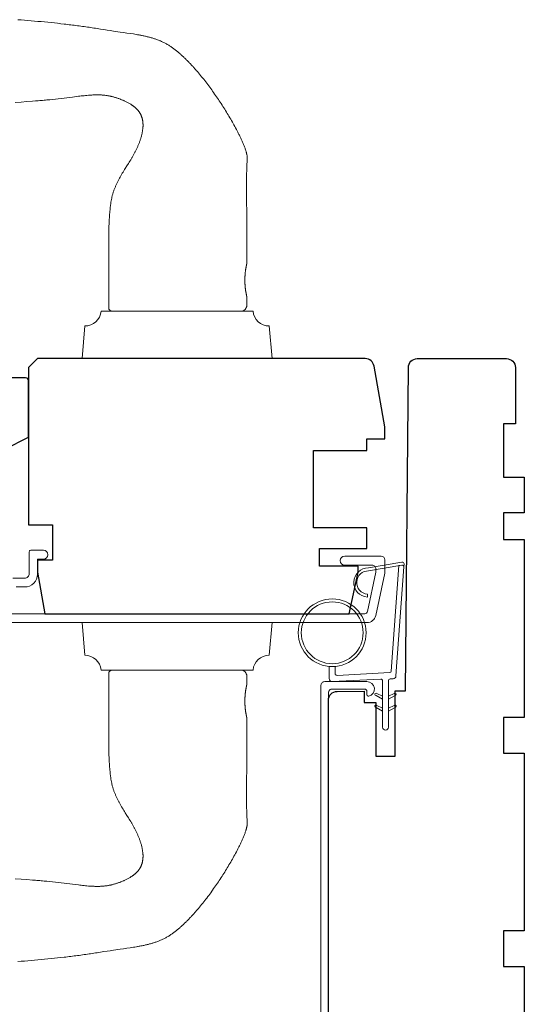
# Model space of a CAD drawing. Extents: x 3441 to 13378, y 97 to 4616.
# Drawn here: x 5887 to 5972, y 1154 to 1320 of the extents above; entities that cross this region are included whole.
import ezdxf

# ---------------------------------------------------------------- set-up
doc = ezdxf.new("R2010")
doc.units = 0
doc.header["$LTSCALE"] = 250
doc.header["$MEASUREMENT"] = 0
for name, color, linetype, lineweight in [('1', 1, 'CONTINUOUS', 13), ('6', 6, 'CONTINUOUS', 5), ('Frame & Sash Cladding', 3, 'CONTINUOUS', 15), ('Wood', 7, 'CONTINUOUS', 25)]:
    doc.layers.add(name, color=color, linetype=linetype, lineweight=lineweight)

msp = doc.modelspace()

# ---------------------------------------------------------------- linework, layer by layer
at = {"layer": '1'}
for points in [[(5886.22, 1320.24), (5886.78, 1320.2), (5887.34, 1320.15), (5887.9, 1320.11), (5888.45, 1320.06), (5889.01, 1320.01), (5889.57, 1319.96), (5890.13, 1319.91), (5890.68, 1319.86), (5891.24, 1319.8), (5891.8, 1319.75), (5892.36, 1319.69), (5892.91, 1319.63), (5893.47, 1319.57), (5894.02, 1319.5), (5894.3, 1319.47), (5894.58, 1319.44), (5894.86, 1319.4), (5895.14, 1319.37), (5895.41, 1319.34), (5895.69, 1319.3), (5895.97, 1319.26), (5896.25, 1319.23), (5896.52, 1319.19), (5896.8, 1319.15), (5897.08, 1319.12), (5897.36, 1319.08), (5897.63, 1319.04), (5897.91, 1319), (5898.19, 1318.96), (5898.46, 1318.91), (5898.74, 1318.87), (5899.02, 1318.83), (5899.29, 1318.79), (5899.57, 1318.74), (5899.84, 1318.7), (5900.12, 1318.65), (5900.67, 1318.57), (5901.23, 1318.49), (5901.78, 1318.4), (5902.33, 1318.32), (5903.44, 1318.16), (5904, 1318.08), (5904.55, 1317.99), (5905.1, 1317.91), (5905.66, 1317.83), (5905.93, 1317.78), (5906.21, 1317.74), (5906.35, 1317.71), (5906.49, 1317.69), (5906.62, 1317.67), (5906.76, 1317.64), (5906.9, 1317.62), (5907.04, 1317.59), (5907.17, 1317.56), (5907.31, 1317.54), (5907.45, 1317.51), (5907.59, 1317.48), (5907.72, 1317.45), (5907.86, 1317.42), (5908, 1317.38), (5908.13, 1317.35), (5908.27, 1317.32), (5908.4, 1317.28), (5908.54, 1317.24), (5908.67, 1317.21), (5908.81, 1317.17), (5908.94, 1317.13), (5909.08, 1317.09), (5909.21, 1317.04), (5909.34, 1317), (5909.47, 1316.95), (5909.61, 1316.91), (5909.74, 1316.86), (5909.87, 1316.81), (5910, 1316.76), (5910.13, 1316.7), (5910.26, 1316.65), (5910.39, 1316.59), (5910.51, 1316.53), (5910.64, 1316.47), (5910.77, 1316.41), (5910.89, 1316.35), (5911.02, 1316.28), (5911.14, 1316.21), (5911.26, 1316.15), (5911.38, 1316.08), (5911.51, 1316), (5911.62, 1315.93), (5911.74, 1315.86), (5911.86, 1315.78), (5911.98, 1315.7), (5912.09, 1315.62), (5912.21, 1315.54), (5912.32, 1315.46), (5912.43, 1315.38), (5912.55, 1315.29), (5912.66, 1315.21), (5912.77, 1315.12), (5912.88, 1315.04), (5912.99, 1314.95), (5913.09, 1314.86), (5913.2, 1314.77), (5913.31, 1314.68), (5913.42, 1314.59), (5913.52, 1314.49), (5913.63, 1314.4), (5913.73, 1314.31), (5913.83, 1314.21), (5913.94, 1314.12), (5914.04, 1314.02), (5914.14, 1313.93), (5914.24, 1313.83), (5914.34, 1313.74), (5914.44, 1313.64), (5914.54, 1313.54), (5914.64, 1313.44), (5914.74, 1313.34), (5914.84, 1313.24), (5914.94, 1313.14), (5915.04, 1313.04), (5915.13, 1312.94), (5915.23, 1312.84), (5915.33, 1312.74), (5915.42, 1312.64), (5915.52, 1312.53), (5915.61, 1312.43), (5915.71, 1312.33), (5915.8, 1312.22), (5915.89, 1312.12), (5915.99, 1312.01), (5916.08, 1311.91), (5916.17, 1311.8), (5916.26, 1311.7), (5916.45, 1311.48), (5916.63, 1311.27), (5916.81, 1311.06), (5916.98, 1310.84), (5917.16, 1310.62), (5917.34, 1310.4), (5917.51, 1310.19), (5917.68, 1309.97), (5917.86, 1309.74), (5918.03, 1309.52), (5918.2, 1309.3), (5918.36, 1309.08), (5918.53, 1308.85), (5918.7, 1308.62), (5918.86, 1308.4), (5919.02, 1308.17), (5919.19, 1307.94), (5919.35, 1307.71), (5919.51, 1307.48), (5919.67, 1307.25), (5919.82, 1307.02), (5919.98, 1306.79), (5920.14, 1306.56), (5920.29, 1306.32), (5920.44, 1306.09), (5920.6, 1305.85), (5920.75, 1305.62), (5920.9, 1305.38), (5921.05, 1305.14), (5921.19, 1304.91), (5921.34, 1304.67), (5921.49, 1304.43), (5921.63, 1304.19), (5921.77, 1303.95), (5921.92, 1303.71), (5922.06, 1303.46), (5922.2, 1303.22), (5922.34, 1302.98), (5922.47, 1302.74), (5922.61, 1302.49), (5922.75, 1302.24), (5922.88, 1302), (5923.01, 1301.75), (5923.14, 1301.5), (5923.27, 1301.25), (5923.33, 1301.13), (5923.39, 1301), (5923.45, 1300.88), (5923.52, 1300.75), (5923.58, 1300.63), (5923.64, 1300.5), (5923.7, 1300.37), (5923.76, 1300.25), (5923.82, 1300.12), (5923.88, 1299.99), (5923.93, 1299.87), (5923.99, 1299.74), (5924.05, 1299.61), (5924.1, 1299.48), (5924.16, 1299.35), (5924.21, 1299.22), (5924.27, 1299.09), (5924.32, 1298.96), (5924.37, 1298.83), (5924.42, 1298.7), (5924.47, 1298.57), (5924.52, 1298.44), (5924.56, 1298.31), (5924.6, 1298.17), (5924.63, 1298.11), (5924.65, 1298.04), (5924.67, 1297.97), (5924.69, 1297.91), (5924.7, 1297.84), (5924.72, 1297.77), (5924.74, 1297.7), (5924.75, 1297.63), (5924.77, 1297.56), (5924.78, 1297.49), (5924.8, 1297.43), (5924.81, 1297.36), (5924.82, 1297.29), (5924.83, 1297.22), (5924.83, 1297.15), (5924.84, 1297.08), (5924.84, 1297.01), (5924.85, 1296.94), (5924.85, 1296.87), (5924.85, 1296.8), (5924.85, 1296.73), (5924.84, 1296.66), (5924.84, 1296.52), (5924.83, 1296.38), (5924.82, 1296.24), (5924.8, 1295.96), (5924.79, 1295.82), (5924.78, 1295.68), (5924.77, 1295.54), (5924.77, 1295.4), (5924.77, 1295.33), (5924.76, 1295.26), (5924.76, 1295.12), (5924.76, 1294.84), (5924.75, 1294.28), (5924.74, 1294), (5924.74, 1293.72), (5924.74, 1293.44), (5924.74, 1293.16), (5924.74, 1292.6), (5924.74, 1292.04), (5924.74, 1290.92), (5924.75, 1289.8), (5924.76, 1287.56), (5924.76, 1286.45), (5924.77, 1285.33), (5924.77, 1284.21), (5924.77, 1283.65), (5924.77, 1283.09), (5924.77, 1279.09), (5924.77, 1279.09), (5924.77, 1279.09), (5924.77, 1279.09), (5924.77, 1279.08), (5924.77, 1279.08), (5924.77, 1279.08), (5924.77, 1279.08), (5924.77, 1279.07), (5924.76, 1279.07), (5924.76, 1279.07), (5924.76, 1279.06), (5924.76, 1279.06), (5924.76, 1279.05), (5924.76, 1279.05), (5924.76, 1279.04), (5924.76, 1279.04), (5924.75, 1279.03), (5924.75, 1279.02), (5924.75, 1279.01), (5924.75, 1279.01), (5924.75, 1279), (5924.75, 1278.99), (5924.74, 1278.98), (5924.74, 1278.97), (5924.74, 1278.96), (5924.74, 1278.95), (5924.73, 1278.94), (5924.73, 1278.93), (5924.73, 1278.92), (5924.73, 1278.9), (5924.72, 1278.89), (5924.72, 1278.88), (5924.72, 1278.86), (5924.72, 1278.85), (5924.71, 1278.82), (5924.7, 1278.79), (5924.7, 1278.76), (5924.69, 1278.73), (5924.68, 1278.69), (5924.67, 1278.66), (5924.67, 1278.62), (5924.66, 1278.58), (5924.65, 1278.54), (5924.64, 1278.5), (5924.64, 1278.46), (5924.63, 1278.42), (5924.62, 1278.37), (5924.61, 1278.33), (5924.61, 1278.28), (5924.6, 1278.24), (5924.59, 1278.19), (5924.58, 1278.14), (5924.58, 1278.09), (5924.57, 1278.04), (5924.56, 1277.98), (5924.55, 1277.93), (5924.54, 1277.87), (5924.54, 1277.82), (5924.53, 1277.76), (5924.52, 1277.7), (5924.52, 1277.64), (5924.51, 1277.58), (5924.5, 1277.52), (5924.5, 1277.45), (5924.49, 1277.39), (5924.48, 1277.33), (5924.48, 1277.26), (5924.47, 1277.2), (5924.47, 1277.13), (5924.47, 1277.07), (5924.46, 1277), (5924.45, 1276.87), (5924.45, 1276.73), (5924.45, 1276.6), (5924.44, 1276.53), (5924.44, 1276.47), (5924.44, 1276.4), (5924.44, 1276.34), (5924.44, 1276.27), (5924.44, 1276.21), (5924.44, 1276.14), (5924.45, 1276.07), (5924.45, 1275.94), (5924.45, 1275.81), (5924.46, 1275.67), (5924.47, 1275.61), (5924.47, 1275.54), (5924.47, 1275.48), (5924.48, 1275.41), (5924.48, 1275.35), (5924.49, 1275.28), (5924.5, 1275.22), (5924.5, 1275.16), (5924.51, 1275.1), (5924.52, 1275.04), (5924.52, 1274.98), (5924.53, 1274.92), (5924.54, 1274.86), (5924.54, 1274.8), (5924.55, 1274.75), (5924.56, 1274.69), (5924.57, 1274.64), (5924.58, 1274.59), (5924.58, 1274.54), (5924.59, 1274.49), (5924.6, 1274.44), (5924.61, 1274.39), (5924.61, 1274.35), (5924.62, 1274.3), (5924.63, 1274.26), (5924.64, 1274.22), (5924.64, 1274.18), (5924.65, 1274.13), (5924.66, 1274.1), (5924.67, 1274.06), (5924.67, 1274.02), (5924.68, 1273.98), (5924.69, 1273.95), (5924.7, 1273.92), (5924.7, 1273.88), (5924.71, 1273.85), (5924.72, 1273.82), (5924.72, 1273.81), (5924.72, 1273.8), (5924.72, 1273.78), (5924.73, 1273.77), (5924.73, 1273.76), (5924.73, 1273.75), (5924.73, 1273.74), (5924.74, 1273.73), (5924.74, 1273.72), (5924.74, 1273.71), (5924.74, 1273.7), (5924.75, 1273.69), (5924.75, 1273.68), (5924.75, 1273.67), (5924.75, 1273.66), (5924.75, 1273.65), (5924.75, 1273.65), (5924.76, 1273.64), (5924.76, 1273.63), (5924.76, 1273.63), (5924.76, 1273.62), (5924.76, 1273.62), (5924.76, 1273.61), (5924.76, 1273.61), (5924.76, 1273.6), (5924.77, 1273.6), (5924.77, 1273.6), (5924.77, 1273.6), (5924.77, 1273.59), (5924.77, 1273.59), (5924.77, 1273.59), (5924.77, 1273.59), (5924.77, 1273.59), (5924.77, 1273.59), (5924.77, 1272.09, -0.414214), (5923.77, 1271.09), (5902.27, 1271.09, -0.21525), (5901.52, 1271.43), (5901.52, 1283.09), (5901.51, 1283.33), (5901.51, 1283.57), (5901.51, 1283.81), (5901.51, 1284.06), (5901.51, 1284.3), (5901.51, 1284.54), (5901.52, 1284.78), (5901.53, 1285.03), (5901.54, 1285.27), (5901.55, 1285.51), (5901.56, 1285.75), (5901.57, 1286), (5901.61, 1286.48), (5901.64, 1286.97), (5901.65, 1287.21), (5901.67, 1287.46), (5901.69, 1287.7), (5901.71, 1287.94), (5901.73, 1288.19), (5901.74, 1288.31), (5901.75, 1288.43), (5901.77, 1288.55), (5901.78, 1288.67), (5901.79, 1288.8), (5901.81, 1288.92), (5901.82, 1289.04), (5901.84, 1289.16), (5901.86, 1289.28), (5901.88, 1289.4), (5901.89, 1289.52), (5901.91, 1289.64), (5901.94, 1289.76), (5901.96, 1289.88), (5901.98, 1290), (5902.01, 1290.12), (5902.03, 1290.24), (5902.06, 1290.35), (5902.09, 1290.47), (5902.11, 1290.59), (5902.15, 1290.71), (5902.18, 1290.82), (5902.21, 1290.94), (5902.25, 1291.06), (5902.28, 1291.17), (5902.32, 1291.29), (5902.36, 1291.4), (5902.4, 1291.51), (5902.44, 1291.63), (5902.49, 1291.74), (5902.53, 1291.85), (5902.58, 1291.97), (5902.63, 1292.08), (5902.67, 1292.19), (5902.72, 1292.3), (5902.77, 1292.41), (5902.83, 1292.52), (5902.88, 1292.63), (5902.93, 1292.74), (5902.99, 1292.85), (5903.04, 1292.96), (5903.1, 1293.07), (5903.15, 1293.17), (5903.21, 1293.28), (5903.27, 1293.39), (5903.32, 1293.5), (5903.44, 1293.71), (5903.56, 1293.92), (5903.62, 1294.03), (5903.68, 1294.13), (5903.74, 1294.24), (5903.8, 1294.34), (5903.93, 1294.55), (5904.05, 1294.76), (5904.18, 1294.96), (5904.31, 1295.17), (5904.56, 1295.58), (5904.82, 1295.99), (5904.95, 1296.2), (5905.08, 1296.41), (5905.21, 1296.61), (5905.33, 1296.82), (5905.39, 1296.93), (5905.45, 1297.03), (5905.51, 1297.14), (5905.57, 1297.24), (5905.63, 1297.35), (5905.69, 1297.45), (5905.75, 1297.56), (5905.81, 1297.67), (5905.87, 1297.77), (5905.92, 1297.88), (5905.98, 1297.99), (5906.03, 1298.1), (5906.09, 1298.21), (5906.14, 1298.32), (5906.19, 1298.43), (5906.24, 1298.54), (5906.29, 1298.65), (5906.34, 1298.76), (5906.39, 1298.87), (5906.44, 1298.98), (5906.49, 1299.09), (5906.54, 1299.2), (5906.58, 1299.32), (5906.63, 1299.43), (5906.67, 1299.54), (5906.71, 1299.66), (5906.75, 1299.77), (5906.79, 1299.89), (5906.83, 1300), (5906.87, 1300.12), (5906.91, 1300.23), (5906.94, 1300.35), (5906.98, 1300.46), (5907.01, 1300.58), (5907.04, 1300.7), (5907.07, 1300.82), (5907.1, 1300.93), (5907.13, 1301.05), (5907.15, 1301.17), (5907.17, 1301.29), (5907.2, 1301.41), (5907.22, 1301.53), (5907.23, 1301.65), (5907.25, 1301.77), (5907.25, 1301.83), (5907.26, 1301.89), (5907.27, 1301.95), (5907.27, 1302.01), (5907.28, 1302.07), (5907.28, 1302.13), (5907.28, 1302.2), (5907.29, 1302.26), (5907.29, 1302.32), (5907.29, 1302.38), (5907.29, 1302.44), (5907.29, 1302.5), (5907.29, 1302.56), (5907.29, 1302.62), (5907.28, 1302.68), (5907.28, 1302.74), (5907.28, 1302.81), (5907.27, 1302.87), (5907.27, 1302.93), (5907.26, 1302.99), (5907.25, 1303.05), (5907.25, 1303.11), (5907.24, 1303.17), (5907.23, 1303.23), (5907.22, 1303.29), (5907.21, 1303.35), (5907.19, 1303.41), (5907.18, 1303.47), (5907.17, 1303.53), (5907.15, 1303.59), (5907.14, 1303.65), (5907.12, 1303.7), (5907.1, 1303.76), (5907.08, 1303.82), (5907.06, 1303.88), (5907.04, 1303.93), (5907.02, 1303.99), (5907, 1304.05), (5906.98, 1304.1), (5906.95, 1304.16), (5906.93, 1304.21), (5906.9, 1304.27), (5906.87, 1304.32), (5906.84, 1304.38), (5906.81, 1304.43), (5906.78, 1304.48), (5906.75, 1304.53), (5906.72, 1304.59), (5906.69, 1304.64), (5906.65, 1304.69), (5906.62, 1304.74), (5906.58, 1304.79), (5906.55, 1304.84), (5906.51, 1304.88), (5906.47, 1304.93), (5906.43, 1304.98), (5906.39, 1305.02), (5906.35, 1305.07), (5906.31, 1305.11), (5906.27, 1305.16), (5906.22, 1305.2), (5906.18, 1305.24), (5906.14, 1305.29), (5906.09, 1305.33), (5906.05, 1305.37), (5906, 1305.41), (5905.96, 1305.45), (5905.91, 1305.49), (5905.86, 1305.53), (5905.81, 1305.56), (5905.77, 1305.6), (5905.72, 1305.64), (5905.67, 1305.67), (5905.62, 1305.71), (5905.57, 1305.74), (5905.52, 1305.78), (5905.47, 1305.81), (5905.42, 1305.85), (5905.32, 1305.92), (5905.21, 1305.98), (5905.11, 1306.04), (5905, 1306.11), (5904.9, 1306.17), (5904.79, 1306.23), (5904.69, 1306.28), (5904.58, 1306.34), (5904.47, 1306.4), (5904.36, 1306.45), (5904.25, 1306.5), (5904.14, 1306.55), (5904.03, 1306.61), (5903.92, 1306.65), (5903.81, 1306.7), (5903.69, 1306.75), (5903.58, 1306.8), (5903.47, 1306.84), (5903.35, 1306.88), (5903.24, 1306.93), (5903.12, 1306.97), (5903.01, 1307.01), (5902.89, 1307.04), (5902.78, 1307.08), (5902.66, 1307.12), (5902.54, 1307.15), (5902.43, 1307.18), (5902.31, 1307.22), (5902.19, 1307.25), (5902.07, 1307.28), (5901.95, 1307.31), (5901.84, 1307.33), (5901.72, 1307.36), (5901.6, 1307.38), (5901.48, 1307.41), (5901.36, 1307.43), (5901.24, 1307.45), (5901.12, 1307.47), (5901, 1307.48), (5900.88, 1307.5), (5900.76, 1307.51), (5900.64, 1307.52), (5900.52, 1307.53), (5900.39, 1307.54), (5900.27, 1307.55), (5900.15, 1307.56), (5900.03, 1307.56), (5899.91, 1307.57), (5899.79, 1307.57), (5899.66, 1307.57), (5899.54, 1307.57), (5899.42, 1307.57), (5899.3, 1307.57), (5899.18, 1307.56), (5899.06, 1307.56), (5898.94, 1307.55), (5898.81, 1307.55), (5898.69, 1307.54), (5898.57, 1307.54), (5898.45, 1307.53), (5898.33, 1307.52), (5898.21, 1307.51), (5898.09, 1307.5), (5897.85, 1307.48), (5897.6, 1307.46), (5897.36, 1307.43), (5897.12, 1307.41), (5896.88, 1307.38), (5896.64, 1307.35), (5896.4, 1307.32), (5895.43, 1307.2), (5894.95, 1307.14), (5894.47, 1307.08), (5893.99, 1307.02), (5893.51, 1306.96), (5893.02, 1306.91), (5892.54, 1306.86), (5892.06, 1306.8), (5891.58, 1306.75), (5891.09, 1306.71), (5890.85, 1306.68), (5890.61, 1306.66), (5890.37, 1306.64), (5890.13, 1306.62), (5889.88, 1306.6), (5889.64, 1306.58), (5889.4, 1306.56), (5889.16, 1306.54), (5888.68, 1306.5), (5887.71, 1306.43), (5886.74, 1306.35), (5885.77, 1306.28)], [(5886.22, 1161.43), (5886.78, 1161.48), (5887.34, 1161.52), (5887.9, 1161.57), (5888.45, 1161.62), (5889.01, 1161.67), (5889.57, 1161.72), (5890.13, 1161.77), (5890.68, 1161.82), (5891.24, 1161.87), (5891.8, 1161.93), (5892.36, 1161.99), (5892.91, 1162.05), (5893.47, 1162.11), (5894.02, 1162.17), (5894.3, 1162.2), (5894.58, 1162.24), (5894.86, 1162.27), (5895.14, 1162.31), (5895.41, 1162.34), (5895.69, 1162.38), (5895.97, 1162.41), (5896.25, 1162.45), (5896.52, 1162.48), (5896.8, 1162.52), (5897.08, 1162.56), (5897.36, 1162.6), (5897.63, 1162.64), (5897.91, 1162.68), (5898.19, 1162.72), (5898.46, 1162.76), (5898.74, 1162.8), (5899.02, 1162.85), (5899.29, 1162.89), (5899.57, 1162.93), (5899.84, 1162.98), (5900.12, 1163.02), (5900.67, 1163.11), (5901.23, 1163.19), (5901.78, 1163.27), (5902.33, 1163.35), (5903.44, 1163.52), (5904, 1163.6), (5904.55, 1163.68), (5905.1, 1163.77), (5905.66, 1163.85), (5905.93, 1163.89), (5906.21, 1163.94), (5906.35, 1163.96), (5906.49, 1163.98), (5906.62, 1164.01), (5906.76, 1164.03), (5906.9, 1164.06), (5907.04, 1164.09), (5907.17, 1164.11), (5907.31, 1164.14), (5907.45, 1164.17), (5907.59, 1164.2), (5907.72, 1164.23), (5907.86, 1164.26), (5908, 1164.29), (5908.13, 1164.33), (5908.27, 1164.36), (5908.4, 1164.4), (5908.54, 1164.43), (5908.67, 1164.47), (5908.81, 1164.51), (5908.94, 1164.55), (5909.08, 1164.59), (5909.21, 1164.63), (5909.34, 1164.68), (5909.47, 1164.72), (5909.61, 1164.77), (5909.74, 1164.82), (5909.87, 1164.87), (5910, 1164.92), (5910.13, 1164.97), (5910.26, 1165.03), (5910.39, 1165.09), (5910.51, 1165.14), (5910.64, 1165.2), (5910.77, 1165.27), (5910.89, 1165.33), (5911.02, 1165.39), (5911.14, 1165.46), (5911.26, 1165.53), (5911.38, 1165.6), (5911.51, 1165.67), (5911.62, 1165.74), (5911.74, 1165.82), (5911.86, 1165.9), (5911.98, 1165.97), (5912.09, 1166.05), (5912.21, 1166.13), (5912.32, 1166.22), (5912.43, 1166.3), (5912.55, 1166.38), (5912.66, 1166.47), (5912.77, 1166.55), (5912.88, 1166.64), (5912.99, 1166.73), (5913.09, 1166.82), (5913.2, 1166.91), (5913.31, 1167), (5913.42, 1167.09), (5913.52, 1167.18), (5913.63, 1167.27), (5913.73, 1167.37), (5913.83, 1167.46), (5913.94, 1167.56), (5914.04, 1167.65), (5914.14, 1167.75), (5914.24, 1167.84), (5914.34, 1167.94), (5914.44, 1168.04), (5914.54, 1168.14), (5914.64, 1168.23), (5914.74, 1168.33), (5914.84, 1168.43), (5914.94, 1168.53), (5915.04, 1168.63), (5915.13, 1168.73), (5915.23, 1168.84), (5915.33, 1168.94), (5915.42, 1169.04), (5915.52, 1169.14), (5915.61, 1169.25), (5915.71, 1169.35), (5915.8, 1169.45), (5915.89, 1169.56), (5915.99, 1169.66), (5916.08, 1169.77), (5916.17, 1169.87), (5916.26, 1169.98), (5916.45, 1170.19), (5916.63, 1170.4), (5916.81, 1170.62), (5916.98, 1170.84), (5917.16, 1171.05), (5917.34, 1171.27), (5917.51, 1171.49), (5917.68, 1171.71), (5917.86, 1171.93), (5918.03, 1172.15), (5918.2, 1172.38), (5918.36, 1172.6), (5918.53, 1172.82), (5918.7, 1173.05), (5918.86, 1173.28), (5919.02, 1173.5), (5919.19, 1173.73), (5919.35, 1173.96), (5919.51, 1174.19), (5919.67, 1174.42), (5919.82, 1174.65), (5919.98, 1174.89), (5920.14, 1175.12), (5920.29, 1175.35), (5920.44, 1175.59), (5920.6, 1175.82), (5920.75, 1176.06), (5920.9, 1176.3), (5921.05, 1176.53), (5921.19, 1176.77), (5921.34, 1177.01), (5921.49, 1177.25), (5921.63, 1177.49), (5921.77, 1177.73), (5921.92, 1177.97), (5922.06, 1178.21), (5922.2, 1178.45), (5922.34, 1178.7), (5922.47, 1178.94), (5922.61, 1179.19), (5922.75, 1179.43), (5922.88, 1179.68), (5923.01, 1179.93), (5923.14, 1180.17), (5923.27, 1180.42), (5923.33, 1180.55), (5923.39, 1180.67), (5923.45, 1180.8), (5923.52, 1180.92), (5923.58, 1181.05), (5923.64, 1181.18), (5923.7, 1181.3), (5923.76, 1181.43), (5923.82, 1181.56), (5923.88, 1181.68), (5923.93, 1181.81), (5923.99, 1181.94), (5924.05, 1182.07), (5924.1, 1182.19), (5924.16, 1182.32), (5924.21, 1182.45), (5924.27, 1182.58), (5924.32, 1182.71), (5924.37, 1182.84), (5924.42, 1182.97), (5924.47, 1183.1), (5924.52, 1183.24), (5924.56, 1183.37), (5924.6, 1183.5), (5924.63, 1183.57), (5924.65, 1183.63), (5924.67, 1183.7), (5924.69, 1183.77), (5924.7, 1183.84), (5924.72, 1183.91), (5924.74, 1183.97), (5924.75, 1184.04), (5924.77, 1184.11), (5924.78, 1184.18), (5924.8, 1184.25), (5924.81, 1184.32), (5924.82, 1184.39), (5924.83, 1184.46), (5924.83, 1184.53), (5924.84, 1184.6), (5924.84, 1184.67), (5924.85, 1184.74), (5924.85, 1184.81), (5924.85, 1184.88), (5924.85, 1184.95), (5924.84, 1185.02), (5924.84, 1185.16), (5924.83, 1185.3), (5924.82, 1185.44), (5924.8, 1185.72), (5924.79, 1185.86), (5924.78, 1186), (5924.77, 1186.14), (5924.77, 1186.28), (5924.77, 1186.35), (5924.76, 1186.42), (5924.76, 1186.56), (5924.76, 1186.84), (5924.75, 1187.39), (5924.74, 1187.67), (5924.74, 1187.95), (5924.74, 1188.23), (5924.74, 1188.51), (5924.74, 1189.07), (5924.74, 1189.63), (5924.74, 1190.75), (5924.75, 1191.87), (5924.76, 1194.11), (5924.76, 1195.23), (5924.77, 1196.35), (5924.77, 1197.47), (5924.77, 1198.03), (5924.77, 1198.59), (5924.77, 1202.59), (5924.77, 1202.59), (5924.77, 1202.59), (5924.77, 1202.59), (5924.77, 1202.59), (5924.77, 1202.59), (5924.77, 1202.6), (5924.77, 1202.6), (5924.77, 1202.6), (5924.76, 1202.6), (5924.76, 1202.61), (5924.76, 1202.61), (5924.76, 1202.62), (5924.76, 1202.62), (5924.76, 1202.63), (5924.76, 1202.63), (5924.76, 1202.64), (5924.75, 1202.65), (5924.75, 1202.65), (5924.75, 1202.66), (5924.75, 1202.67), (5924.75, 1202.68), (5924.75, 1202.69), (5924.74, 1202.7), (5924.74, 1202.71), (5924.74, 1202.72), (5924.74, 1202.73), (5924.73, 1202.74), (5924.73, 1202.75), (5924.73, 1202.76), (5924.73, 1202.77), (5924.72, 1202.78), (5924.72, 1202.8), (5924.72, 1202.81), (5924.72, 1202.83), (5924.71, 1202.85), (5924.7, 1202.88), (5924.7, 1202.92), (5924.69, 1202.95), (5924.68, 1202.98), (5924.67, 1203.02), (5924.67, 1203.06), (5924.66, 1203.1), (5924.65, 1203.14), (5924.64, 1203.18), (5924.64, 1203.22), (5924.63, 1203.26), (5924.62, 1203.3), (5924.61, 1203.35), (5924.61, 1203.39), (5924.6, 1203.44), (5924.59, 1203.49), (5924.58, 1203.54), (5924.58, 1203.59), (5924.57, 1203.64), (5924.56, 1203.69), (5924.55, 1203.75), (5924.54, 1203.8), (5924.54, 1203.86), (5924.53, 1203.92), (5924.52, 1203.98), (5924.52, 1204.04), (5924.51, 1204.1), (5924.5, 1204.16), (5924.5, 1204.22), (5924.49, 1204.28), (5924.48, 1204.35), (5924.48, 1204.41), (5924.47, 1204.48), (5924.47, 1204.54), (5924.47, 1204.61), (5924.46, 1204.67), (5924.45, 1204.81), (5924.45, 1204.94), (5924.45, 1205.07), (5924.44, 1205.14), (5924.44, 1205.21), (5924.44, 1205.27), (5924.44, 1205.34), (5924.44, 1205.4), (5924.44, 1205.47), (5924.44, 1205.53), (5924.45, 1205.6), (5924.45, 1205.73), (5924.45, 1205.87), (5924.46, 1206), (5924.47, 1206.07), (5924.47, 1206.13), (5924.47, 1206.2), (5924.48, 1206.26), (5924.48, 1206.33), (5924.49, 1206.39), (5924.5, 1206.46), (5924.5, 1206.52), (5924.51, 1206.58), (5924.52, 1206.64), (5924.52, 1206.7), (5924.53, 1206.76), (5924.54, 1206.82), (5924.54, 1206.87), (5924.55, 1206.93), (5924.56, 1206.98), (5924.57, 1207.04), (5924.58, 1207.09), (5924.58, 1207.14), (5924.59, 1207.19), (5924.6, 1207.24), (5924.61, 1207.28), (5924.61, 1207.33), (5924.62, 1207.37), (5924.63, 1207.42), (5924.64, 1207.46), (5924.64, 1207.5), (5924.65, 1207.54), (5924.66, 1207.58), (5924.67, 1207.62), (5924.67, 1207.66), (5924.68, 1207.69), (5924.69, 1207.73), (5924.7, 1207.76), (5924.7, 1207.79), (5924.71, 1207.82), (5924.72, 1207.85), (5924.72, 1207.86), (5924.72, 1207.88), (5924.72, 1207.89), (5924.73, 1207.9), (5924.73, 1207.92), (5924.73, 1207.93), (5924.73, 1207.94), (5924.74, 1207.95), (5924.74, 1207.96), (5924.74, 1207.97), (5924.74, 1207.98), (5924.75, 1207.99), (5924.75, 1208), (5924.75, 1208.01), (5924.75, 1208.01), (5924.75, 1208.02), (5924.75, 1208.03), (5924.76, 1208.04), (5924.76, 1208.04), (5924.76, 1208.05), (5924.76, 1208.05), (5924.76, 1208.06), (5924.76, 1208.06), (5924.76, 1208.07), (5924.76, 1208.07), (5924.77, 1208.07), (5924.77, 1208.08), (5924.77, 1208.08), (5924.77, 1208.08), (5924.77, 1208.08), (5924.77, 1208.09), (5924.77, 1208.09), (5924.77, 1208.09), (5924.77, 1208.09), (5924.77, 1209.59, 0.414214), (5923.77, 1210.59), (5902.27, 1210.59, 0.21525), (5901.52, 1210.25), (5901.52, 1198.59), (5901.51, 1198.35), (5901.51, 1198.1), (5901.51, 1197.86), (5901.51, 1197.62), (5901.51, 1197.38), (5901.51, 1197.13), (5901.52, 1196.89), (5901.53, 1196.65), (5901.54, 1196.41), (5901.55, 1196.16), (5901.56, 1195.92), (5901.57, 1195.68), (5901.61, 1195.19), (5901.64, 1194.71), (5901.65, 1194.46), (5901.67, 1194.22), (5901.69, 1193.97), (5901.71, 1193.73), (5901.73, 1193.49), (5901.74, 1193.37), (5901.75, 1193.24), (5901.77, 1193.12), (5901.78, 1193), (5901.79, 1192.88), (5901.81, 1192.76), (5901.82, 1192.64), (5901.84, 1192.52), (5901.86, 1192.4), (5901.88, 1192.28), (5901.89, 1192.16), (5901.91, 1192.04), (5901.94, 1191.92), (5901.96, 1191.8), (5901.98, 1191.68), (5902.01, 1191.56), (5902.03, 1191.44), (5902.06, 1191.32), (5902.09, 1191.2), (5902.11, 1191.09), (5902.15, 1190.97), (5902.18, 1190.85), (5902.21, 1190.74), (5902.25, 1190.62), (5902.28, 1190.5), (5902.32, 1190.39), (5902.36, 1190.27), (5902.4, 1190.16), (5902.44, 1190.05), (5902.49, 1189.93), (5902.53, 1189.82), (5902.58, 1189.71), (5902.63, 1189.6), (5902.67, 1189.49), (5902.72, 1189.38), (5902.77, 1189.26), (5902.83, 1189.15), (5902.88, 1189.04), (5902.93, 1188.94), (5902.99, 1188.83), (5903.04, 1188.72), (5903.1, 1188.61), (5903.15, 1188.5), (5903.21, 1188.39), (5903.27, 1188.29), (5903.32, 1188.18), (5903.44, 1187.97), (5903.56, 1187.75), (5903.62, 1187.65), (5903.68, 1187.54), (5903.74, 1187.44), (5903.8, 1187.33), (5903.93, 1187.13), (5904.05, 1186.92), (5904.18, 1186.71), (5904.31, 1186.5), (5904.56, 1186.09), (5904.82, 1185.68), (5904.95, 1185.47), (5905.08, 1185.27), (5905.21, 1185.06), (5905.33, 1184.85), (5905.39, 1184.75), (5905.45, 1184.64), (5905.51, 1184.54), (5905.57, 1184.43), (5905.63, 1184.33), (5905.69, 1184.22), (5905.75, 1184.12), (5905.81, 1184.01), (5905.87, 1183.9), (5905.92, 1183.79), (5905.98, 1183.69), (5906.03, 1183.58), (5906.09, 1183.47), (5906.14, 1183.36), (5906.19, 1183.25), (5906.24, 1183.14), (5906.29, 1183.03), (5906.34, 1182.92), (5906.39, 1182.81), (5906.44, 1182.7), (5906.49, 1182.58), (5906.54, 1182.47), (5906.58, 1182.36), (5906.63, 1182.25), (5906.67, 1182.13), (5906.71, 1182.02), (5906.75, 1181.91), (5906.79, 1181.79), (5906.83, 1181.68), (5906.87, 1181.56), (5906.91, 1181.44), (5906.94, 1181.33), (5906.98, 1181.21), (5907.01, 1181.1), (5907.04, 1180.98), (5907.07, 1180.86), (5907.1, 1180.74), (5907.13, 1180.62), (5907.15, 1180.5), (5907.17, 1180.38), (5907.2, 1180.26), (5907.22, 1180.14), (5907.23, 1180.02), (5907.25, 1179.9), (5907.25, 1179.84), (5907.26, 1179.78), (5907.27, 1179.72), (5907.27, 1179.66), (5907.28, 1179.6), (5907.28, 1179.54), (5907.28, 1179.48), (5907.29, 1179.42), (5907.29, 1179.36), (5907.29, 1179.3), (5907.29, 1179.24), (5907.29, 1179.18), (5907.29, 1179.11), (5907.29, 1179.05), (5907.28, 1178.99), (5907.28, 1178.93), (5907.28, 1178.87), (5907.27, 1178.81), (5907.27, 1178.75), (5907.26, 1178.69), (5907.25, 1178.63), (5907.25, 1178.57), (5907.24, 1178.51), (5907.23, 1178.45), (5907.22, 1178.39), (5907.21, 1178.33), (5907.19, 1178.27), (5907.18, 1178.21), (5907.17, 1178.15), (5907.15, 1178.09), (5907.14, 1178.03), (5907.12, 1177.97), (5907.1, 1177.91), (5907.08, 1177.86), (5907.06, 1177.8), (5907.04, 1177.74), (5907.02, 1177.68), (5907, 1177.63), (5906.98, 1177.57), (5906.95, 1177.52), (5906.93, 1177.46), (5906.9, 1177.41), (5906.87, 1177.35), (5906.84, 1177.3), (5906.81, 1177.25), (5906.78, 1177.19), (5906.75, 1177.14), (5906.72, 1177.09), (5906.69, 1177.04), (5906.65, 1176.99), (5906.62, 1176.94), (5906.58, 1176.89), (5906.55, 1176.84), (5906.51, 1176.79), (5906.47, 1176.74), (5906.43, 1176.7), (5906.39, 1176.65), (5906.35, 1176.61), (5906.31, 1176.56), (5906.27, 1176.52), (5906.22, 1176.47), (5906.18, 1176.43), (5906.14, 1176.39), (5906.09, 1176.35), (5906.05, 1176.31), (5906, 1176.27), (5905.96, 1176.23), (5905.91, 1176.19), (5905.86, 1176.15), (5905.81, 1176.11), (5905.77, 1176.08), (5905.72, 1176.04), (5905.67, 1176), (5905.62, 1175.97), (5905.57, 1175.93), (5905.52, 1175.9), (5905.47, 1175.86), (5905.42, 1175.83), (5905.32, 1175.76), (5905.21, 1175.7), (5905.11, 1175.63), (5905, 1175.57), (5904.9, 1175.51), (5904.79, 1175.45), (5904.69, 1175.39), (5904.58, 1175.34), (5904.47, 1175.28), (5904.36, 1175.23), (5904.25, 1175.17), (5904.14, 1175.12), (5904.03, 1175.07), (5903.92, 1175.02), (5903.81, 1174.97), (5903.69, 1174.93), (5903.58, 1174.88), (5903.47, 1174.84), (5903.35, 1174.79), (5903.24, 1174.75), (5903.12, 1174.71), (5903.01, 1174.67), (5902.89, 1174.63), (5902.78, 1174.59), (5902.66, 1174.56), (5902.54, 1174.52), (5902.43, 1174.49), (5902.31, 1174.46), (5902.19, 1174.43), (5902.07, 1174.4), (5901.95, 1174.37), (5901.84, 1174.34), (5901.72, 1174.32), (5901.6, 1174.29), (5901.48, 1174.27), (5901.36, 1174.25), (5901.24, 1174.23), (5901.12, 1174.21), (5901, 1174.19), (5900.88, 1174.18), (5900.76, 1174.16), (5900.64, 1174.15), (5900.52, 1174.14), (5900.39, 1174.13), (5900.27, 1174.12), (5900.15, 1174.12), (5900.03, 1174.11), (5899.91, 1174.11), (5899.79, 1174.11), (5899.66, 1174.11), (5899.54, 1174.11), (5899.42, 1174.11), (5899.3, 1174.11), (5899.18, 1174.11), (5899.06, 1174.12), (5898.94, 1174.12), (5898.81, 1174.13), (5898.69, 1174.13), (5898.57, 1174.14), (5898.45, 1174.15), (5898.33, 1174.16), (5898.21, 1174.16), (5898.09, 1174.17), (5897.85, 1174.19), (5897.6, 1174.22), (5897.36, 1174.24), (5897.12, 1174.27), (5896.88, 1174.29), (5896.64, 1174.32), (5896.4, 1174.35), (5895.43, 1174.48), (5894.95, 1174.54), (5894.47, 1174.6), (5893.99, 1174.65), (5893.51, 1174.71), (5893.02, 1174.77), (5892.54, 1174.82), (5892.06, 1174.87), (5891.58, 1174.92), (5891.09, 1174.97), (5890.85, 1174.99), (5890.61, 1175.01), (5890.37, 1175.04), (5890.13, 1175.06), (5889.88, 1175.08), (5889.64, 1175.1), (5889.4, 1175.12), (5889.16, 1175.14), (5888.68, 1175.17), (5887.71, 1175.25), (5886.74, 1175.32), (5885.77, 1175.4)], [(5947.64, 1206.16), (5946.69, 1206.61, 1.569686), (5946.54, 1206.29), (5947.64, 1205.65)], [(5948.64, 1206.16), (5949.59, 1206.61, -1.569686), (5949.74, 1206.29), (5948.64, 1205.65)], [(5947.64, 1204.16), (5946.69, 1204.61, 1.569686), (5946.54, 1204.29), (5947.64, 1203.65)], [(5948.64, 1204.16), (5949.59, 1204.61, -1.569686), (5949.74, 1204.29), (5948.64, 1203.65)]]:
    msp.add_lwpolyline(points, format="xyb", dxfattribs=at)
for points in [[(5900.22, 1271.09, -0.387208), (5897.5, 1268.6), (5897.02, 1263.09), (5929.02, 1263.09), (5928.54, 1268.6, -0.387208), (5925.82, 1271.09)], [(5945.3, 1227.31, 0.968618), (5945.09, 1223.38), (5945.09, 1222.88, -0.966784), (5945.26, 1227.81), (5950.91, 1228.8, -0.488395), (5951.27, 1228.49), (5951.23, 1227.97, 0.488395), (5950.88, 1228.29)], [(5900.22, 1210.59, 0.387208), (5897.5, 1213.08), (5897.02, 1218.59), (5929.02, 1218.59), (5928.54, 1213.08, 0.387208), (5925.82, 1210.59)]]:
    msp.add_lwpolyline(points, format="xyb", close=True, dxfattribs=at)
for radius in [5.71, 5.21]:
    msp.add_circle((5939.16, 1216.87), radius, dxfattribs=at)
at = {"layer": '6'}
msp.add_lwpolyline([(5939.66, 1211.17), (5939.66, 1209.98, 0.429634), (5939.97, 1209.68), (5948.84, 1210.15, 0.378255), (5949.12, 1210.42), (5950.41, 1228.21), (5950.88, 1228.29, -0.488395), (5951.23, 1227.97), (5949.9, 1209.59, -0.378255), (5949.43, 1209.12), (5948.93, 1209.1, 0.39896), (5948.64, 1208.8), (5948.64, 1200.95, -1), (5947.64, 1200.95), (5947.64, 1208.77, 0.429634), (5947.33, 1209.06), (5939.18, 1208.64, -0.429634), (5938.66, 1209.14), (5938.66, 1211.17)], format="xyb", dxfattribs=at)
at = {"layer": 'Frame & Sash Cladding'}
for points in [[(5885.37, 1226.09), (5887.37, 1226.09, 0.414214), (5888.12, 1226.84), (5888.12, 1230.54, -0.414214), (5888.37, 1230.79), (5890.52, 1230.79, -1), (5890.52, 1229.29), (5889.52, 1229.29), (5889.52, 1226.74, -0.414214), (5887.37, 1224.59), (5885.9, 1224.59, 0.155875)], [(5883.22, 1220.09), (5944.63, 1220.09, 0.354119), (5945.11, 1220.48), (5946.52, 1227.09), (5946.52, 1227.64, 0.414214), (5945.87, 1228.29), (5941.27, 1228.29, -1), (5941.27, 1229.79), (5947.42, 1229.79, -0.414214), (5948.02, 1229.19), (5948.02, 1226.93), (5946.5, 1219.78, -0.354119), (5945.03, 1218.59), (5877.52, 1218.59, -0.414214)], [(5939.15, 1100.09, -0.414213), (5938.52, 1100.72), (5938.52, 1206.76, -0.414214), (5939.15, 1207.39), (5944.62, 1207.39, -0.414213), (5945.02, 1206.99), (5945.02, 1206.42, 0.490314), (5945.33, 1206.18, 0.881018), (5945.02, 1208.64), (5937.9, 1208.64, 0.414214), (5937.27, 1208.01), (5937.27, 1099.47, 0.414213), (5937.9, 1098.84), (5954.52, 1098.84, -0.414214), (5954.77, 1098.59), (5954.77, 1095.84, -0.414213), (5954.52, 1095.59), (5953.27, 1095.59)]]:
    msp.add_lwpolyline(points, format="xyb", dxfattribs=at)
at = {"layer": 'Wood'}
for points in [[(5945.02, 1231.09), (5945.02, 1234.59), (5936.02, 1234.59), (5936.02, 1247.59), (5945.02, 1247.59), (5945.02, 1249.59), (5948.02, 1249.59), (5948.02, 1251.59), (5946.21, 1261.85, 0.36397), (5944.73, 1263.09), (5889.52, 1263.09), (5888.02, 1261.59), (5888.02, 1235.09), (5892.02, 1235.09), (5892.02, 1229.09), (5889.52, 1229.09), (5889.52, 1227.09), (5890.75, 1220.09), (5942.03, 1220.09), (5943.52, 1227.09), (5943.52, 1228.09), (5937.02, 1228.09), (5937.02, 1231.09)], [(5879.02, 1259.34), (5879.02, 1257.84), (5877.52, 1257.84, 0.414214), (5877.02, 1257.34), (5877.02, 1254.84, 0.236068), (5875.02, 1250.84), (5873.52, 1250.84, 0.414214), (5873.02, 1250.34), (5873.02, 1248.34, 0.414214), (5873.52, 1247.84), (5884.02, 1247.84), (5888.02, 1249.84), (5888.02, 1259.34, 0.414214), (5887.52, 1259.84), (5879.52, 1259.84, 0.414214)]]:
    msp.add_lwpolyline(points, format="xyb", close=True, dxfattribs=at)
msp.add_lwpolyline([(5938.52, 1101.59), (5938.52, 1205.49, -0.41166), (5940.01, 1206.99), (5944.52, 1207.03), (5944.52, 1205.09), (5946.52, 1205.09), (5946.52, 1196.09), (5949.77, 1196.09), (5949.77, 1207.07), (5951.52, 1207.09), (5951.99, 1261.6, -0.41166), (5953.49, 1263.09), (5968.52, 1263.09, -0.414214), (5970.02, 1261.59), (5970.02, 1252.09), (5968.02, 1252.09), (5968.02, 1243.09), (5971.52, 1243.09), (5971.52, 1237.09), (5968.02, 1237.09), (5968.02, 1232.59), (5971.52, 1232.59), (5971.52, 1202.59), (5968.02, 1202.59), (5968.02, 1196.59), (5971.52, 1196.59), (5971.52, 1166.59), (5968.02, 1166.59), (5968.02, 1160.59), (5971.52, 1160.59), (5971.52, 1130.59)], format="xyb", dxfattribs=at)

doc.saveas('drawing.dxf')
